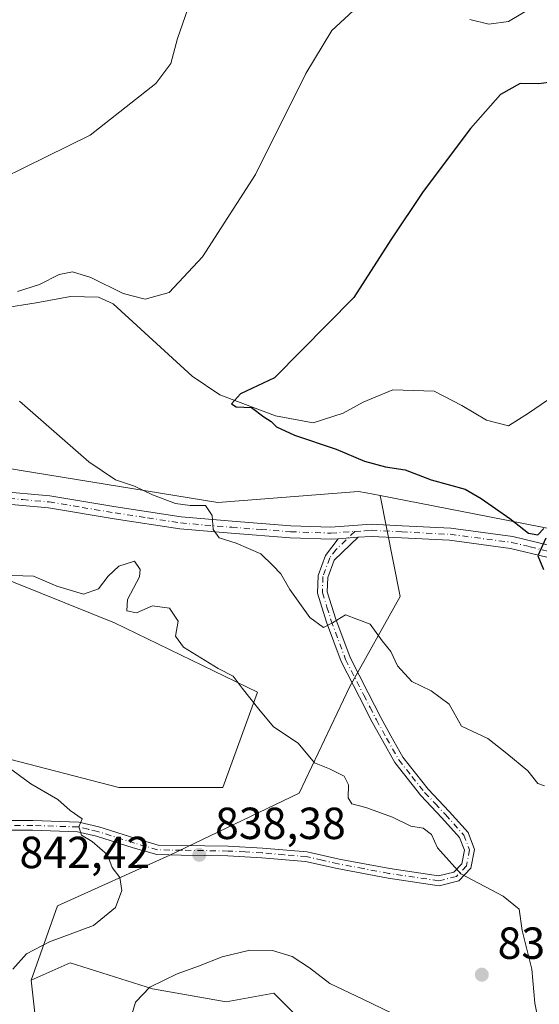
# Model space of a CAD drawing. Units: metres. Extents: x 641085 to 644534, y 4753016 to 4755400.
# Drawn here: x 642516 to 642632, y 4754518 to 4754737 of the extents above; entities that cross this region are included whole.
import ezdxf

# ---------------------------------------------------------------- set-up
doc = ezdxf.new("R2010")
doc.units = ezdxf.units.M
doc.header["$MEASUREMENT"] = 0
doc.linetypes.add('DGN Style 4', pattern=[2.6384748266838614, 1.318413404963828, -0.6592067024819142, 0.001648016756204785, -0.6592067024819142])
for name, color, linetype, lineweight in [('Arbolado forestal CxS', 92, 'Continuous', 0), ('Camino Cxs', 7, 'Continuous', 0), ('Camino eje', 30, 'DGN Style 4', 13), ('Corriente natural lineal', 142, 'Continuous', 13), ('Curva de nivel maestra', 30, 'Continuous', 30), ('Curva de nivel normal', 30, 'Continuous', 0), ('Pastizal CxS', 92, 'Continuous', 0), ('Pista pavimentada Cxs', 135, 'Continuous', 0), ('Pista pavimentada eje', 135, 'DGN Style 4', 0), ('Prado CxS', 92, 'Continuous', 0), ('Punto de cota en terreno', 7, 'Continuous', 0), ('Rótulo de punto de cota en terreno', 7, 'Continuous', 0)]:
    doc.layers.add(name, color=color, linetype=linetype, lineweight=lineweight)
doc.styles.add('Style-Arial', font='txt')

# ---------------------------------------------------------------- blocks, each defined once
blk = doc.blocks.new('5PATER')
at = {"layer": 'Punto de cota en terreno', "linetype": 'Continuous', "lineweight": 0}
h = blk.add_hatch(color=51, dxfattribs=at)
edge = h.paths.add_edge_path()
edge.add_ellipse((0, 0), major_axis=(-0.1095731443231308, -0.1110710700762829), ratio=0.9994222409660322, start_angle=0, end_angle=360)

msp = doc.modelspace()

# ---------------------------------------------------------------- linework, layer by layer
at = {"layer": 'Arbolado forestal CxS', "color": 92, "linetype": 'Continuous', "lineweight": 0}
for points in [[(642456.5343000004, 4754743.933499999, 852.5872999999993), (642457.1608999996, 4754733.274700001, 850.9643000000069), (642453.4007000001, 4754722.616900001, 850.1511000000029), (642475.9590999996, 4754703.8069, 841.7262999999948), (642483.4785000002, 4754684.996900001, 835.9038), (642475.9583000002, 4754674.965100001, 835.364400000006), (642447.2494999999, 4754673.618899999, 840.2978000000004), (642452.6933000004, 4754657.8661, 836.4977000000072), (642469.6917000003, 4754648.6317, 833.6010999999999), (642490.9974999997, 4754641.1073, 832.5194999999949), (642560.5547000002, 4754629.819700001, 828.7526000000071), (642591.8865, 4754632.326900001, 825.8506000000052), (642593.6369000003, 4754631.9849, 825.8439999999973), (642596.7084999997, 4754631.3849, 825.8852999999945), (642601.2077000003, 4754608.884099999, 828.1762000000017), (642589.9294999996, 4754588.833699999, 831.2538000000059), (642578.6508999999, 4754565.024300001, 835.8579000000027), (642549.8278999999, 4754551.2413, 838.5331000000006), (642524.7657000005, 4754539.963300001, 841.2599000000046), (642518.9313000003, 4754523.341499999, 839.3879000000015), (642519.8981, 4754514.6417, 839.1361000000034)], [(642456.5343000004, 4754743.933499999, 852.5872999999993), (642457.1608999996, 4754733.274700001, 850.9643000000069), (642453.4007000001, 4754722.616900001, 850.1511000000029), (642475.9590999996, 4754703.8069, 841.7262999999948), (642483.4785000002, 4754684.996900001, 835.9038), (642475.9583000002, 4754674.965100001, 835.364400000006), (642447.2494999999, 4754673.618899999, 840.2978000000004), (642452.6933000004, 4754657.8661, 836.4977000000072), (642469.6917000003, 4754648.6317, 833.6010999999999), (642490.9974999997, 4754641.1073, 832.5194999999949), (642560.5547000002, 4754629.819700001, 828.7526000000071), (642591.8865, 4754632.326900001, 825.8506000000052), (642593.6369000003, 4754631.9849, 825.8439999999973), (642596.7084999997, 4754631.3849, 825.8852999999945)], [(642465.9835000001, 4754601.1227, 840.0448000000034), (642477.5773, 4754589.5275, 840.4400000000023), (642494.0028999997, 4754578.8991, 840.3600000000006), (642512.3607000001, 4754573.1009, 839.7638000000006), (642538.4483000003, 4754566.337300001, 838.781799999997), (642561.6381000001, 4754566.3367, 837.2694000000047), (642569.3685, 4754587.5933, 834.5265000000073), (642537.4830999998, 4754603.0527, 835.2458000000044), (642498.8349000001, 4754618.513499999, 834.9903999999952), (642468.8821, 4754624.3113, 835.5338000000047), (642447.6253000004, 4754624.311699999, 835.485400000005), (642411.8759000005, 4754635.907299999, 840.698000000004), (642402.2143000001, 4754652.333500001, 843.7252000000008), (642384.8229, 4754673.590500001, 846.622000000003), (642359.7015000005, 4754687.117900001, 849.9907999999997), (642343.2697000002, 4754686.179099999, 850.9214999999967), (642325.8837000001, 4754685.185699999, 852.3393999999971), (642300.7629000006, 4754679.3895, 854.803899999999), (642275.6407000005, 4754665.863299999, 856.5046000000002), (642249.5525000002, 4754658.134099999, 863.7180999999982), (642230.9382999997, 4754643.6217, 863.8411999999954)], [(642401.2452999996, 4754525.759299999, 859.7758000000031), (642425.4001000002, 4754531.5569, 855.8684000000068), (642447.6231000006, 4754537.3531, 852.4772999999988), (642445.6917000003, 4754562.4747, 849.0862999999954), (642449.5571, 4754576.967499999, 846.1658000000025), (642463.0840999996, 4754585.663100001, 843.2363000000041), (642465.9835000001, 4754601.1227, 840.0448000000034), (642477.5773, 4754589.5275, 840.4400000000023), (642494.0028999997, 4754578.8991, 840.3600000000006), (642512.3607000001, 4754573.1009, 839.7638000000006), (642538.4483000003, 4754566.337300001, 838.781799999997), (642561.6381000001, 4754566.3367, 837.2694000000047), (642569.3685, 4754587.5933, 834.5265000000073), (642537.4830999998, 4754603.0527, 835.2458000000044), (642498.8349000001, 4754618.513499999, 834.9903999999952), (642468.8821, 4754624.3113, 835.5338000000047), (642447.6253000004, 4754624.311699999, 835.485400000005), (642411.8759000005, 4754635.907299999, 840.698000000004), (642402.2143000001, 4754652.333500001, 843.7252000000008)], [(642596.7084999997, 4754631.3849, 825.8852999999945), (642601.2077000003, 4754608.884099999, 828.1762000000017), (642589.9294999996, 4754588.833699999, 831.2538000000059), (642578.6508999999, 4754565.024300001, 835.8579000000027), (642549.8278999999, 4754551.2413, 838.5331000000006), (642524.7657000005, 4754539.963300001, 841.2599000000046), (642518.9313000003, 4754523.341499999, 839.3879000000015)], [(642518.9313000003, 4754523.341499999, 839.3879000000015), (642519.8981, 4754514.6417, 839.1361000000034), (642536.3229, 4754508.8413, 836.0185999999959), (642547.9175000006, 4754504.975099999, 832.9125000000058), (642558.5460999999, 4754489.508099999, 828.5994999999967), (642554.6809, 4754481.774300001, 827.7189000000071), (642519.8973000003, 4754480.8091, 830.6457999999984), (642497.6743000001, 4754477.9099, 833.515400000004), (642474.4842999997, 4754471.1435, 836.9802999999956), (642460.9572999999, 4754464.376900001, 839.0424000000058), (642446.4643000001, 4754464.3773, 842.7780000000058), (642430.0384999998, 4754469.2117, 846.1278000000021), (642413.6129000002, 4754476.944900001, 849.0334000000003), (642413.6032999996, 4754476.9473, 849.0341000000045), (642402.0191000003, 4754479.845100001, 850.8359000000056)]]:
    msp.add_polyline3d(points, dxfattribs=at)
at = {"layer": 'Camino Cxs', "color": 7, "linetype": 'Continuous', "lineweight": 0, "extrusion": (0.04777414880606951, 0.00330580048327439, 0.9988526930378776), "elevation": 47245.09469364252, "flags": 128}
msp.add_lwpolyline([(4698920.905921447, -968120.6897244432), (4698920.905921447, -968125.185595226)], dxfattribs=at)
at = {"layer": 'Camino Cxs', "color": 7, "linetype": 'Continuous', "lineweight": 0}
for points in [[(642508.4101, 4754558.9301, 843.5086000000011), (642519.2600999996, 4754558.940099999, 843.0141000000004), (642529.5100999996, 4754558.5801, 840.6514000000025), (642534.0100999996, 4754557.550100001, 840.0641999999935), (642542.2701000003, 4754554.960100001, 839.3941999999952), (642547.2301000003, 4754553.4901, 839.0978999999934), (642552.4101, 4754553.4001, 839.0354999999981), (642562.8400999998, 4754553.2301, 838.3191999999982), (642570.4801000003, 4754552.800100001, 837.6594000000041), (642580.4301000005, 4754551.970100001, 837.9239999999991), (642587.5601000005, 4754550.350099999, 837.6564999999973), (642598.8501000004, 4754548.220100001, 837.2274999999936), (642609.7600999996, 4754546.610099999, 835.6288999999962), (642613.1700999998, 4754547.420100001, 835.0237000000053), (642614.9700999996, 4754549.3201, 834.7989999999991), (642615.5301000001, 4754552.3201, 834.6355999999942), (642614.4600999998, 4754555.130100001, 834.8760000000038), (642610.5100999996, 4754559.530099999, 834.8390999999974), (642605.8300999999, 4754564.4901, 834.2198999999965), (642599.9901000002, 4754571.860099999, 833.692200000005), (642597.2200999996, 4754576.790100001, 832.7762999999978), (642594.9501, 4754580.890100001, 832.8209999999963), (642592.1001000004, 4754586.4301, 832.3218999999954), (642588.0401, 4754594.4001, 832.2783999999957), (642584.7901, 4754603.1501, 830.7853000000032), (642582.7701000003, 4754609.600099999, 829.8874000000069), (642582.8901000004, 4754613.5701, 829.2697999999947), (642584.5701000001, 4754618.040100001, 828.9799000000058), (642587.3400999998, 4754621.780099999, 829.1518000000069), (642591.8201000001, 4754622.090100001, 828.9364999999963), (642586.4700999996, 4754616.950099999, 829.5253999999986), (642585.0401, 4754613.1501, 830.3316999999952), (642584.9401000004, 4754609.9001, 830.8383999999934), (642586.8300999999, 4754603.850099999, 831.3350000000065), (642590.0201000003, 4754595.270099999, 832.2277000000031), (642594.0201000003, 4754587.4101, 832.3993000000046), (642596.8501000004, 4754581.9001, 832.8978999999963), (642599.1001000004, 4754577.840100001, 833.0239000000003), (642601.7801000001, 4754573.0701, 833.8785000000062), (642607.4700999996, 4754565.9101, 834.0794000000024), (642612.1001000004, 4754560.9901, 834.7050000000019), (642616.3300999999, 4754556.280099999, 834.9342999999935), (642617.7600999996, 4754552.520099999, 834.4109999999928), (642616.9700999996, 4754548.300100001, 834.6662000000069), (642614.2901, 4754545.470100001, 835.3883999999962), (642609.8601000002, 4754544.420100001, 835.9409000000014), (642598.4901000002, 4754546.100099999, 837.0313000000025), (642587.1201, 4754548.2301, 837.116200000004), (642580.1001000004, 4754549.8301, 837.5911000000052), (642570.3300999999, 4754550.6501, 837.7243000000017), (642562.7701000003, 4754551.0701, 838.8062000000064), (642552.3800999997, 4754551.2401, 839.202099999995), (642546.9001000002, 4754551.340100001, 839.1907000000066), (642541.6501000002, 4754552.890100001, 839.4807000000001), (642533.4501, 4754555.460100001, 840.3818000000028), (642529.2301000003, 4754556.4301, 840.762600000002), (642519.2301000003, 4754556.780099999, 843.3046000000032), (642508.3800999997, 4754556.770099999, 844.3696000000054)], [(642591.8201000001, 4754622.090100001, 828.9364999999963), (642586.4700999996, 4754616.950099999, 829.5253999999986), (642585.0401, 4754613.1501, 830.3316999999952), (642584.9401000004, 4754609.9001, 830.8383999999934), (642586.8300999999, 4754603.850099999, 831.3350000000065), (642590.0201000003, 4754595.270099999, 832.2277000000031), (642594.0201000003, 4754587.4101, 832.3993000000046), (642596.8501000004, 4754581.9001, 832.8978999999963), (642599.1001000004, 4754577.840100001, 833.0239000000003), (642601.7801000001, 4754573.0701, 833.8785000000062), (642607.4700999996, 4754565.9101, 834.0794000000024), (642612.1001000004, 4754560.9901, 834.7050000000019), (642616.3300999999, 4754556.280099999, 834.9342999999935), (642617.7600999996, 4754552.520099999, 834.4109999999928), (642616.9700999996, 4754548.300100001, 834.6662000000069), (642614.2901, 4754545.470100001, 835.3883999999962), (642609.8601000002, 4754544.420100001, 835.9409000000014), (642598.4901000002, 4754546.100099999, 837.0313000000025), (642587.1201, 4754548.2301, 837.116200000004), (642580.1001000004, 4754549.8301, 837.5911000000052), (642570.3300999999, 4754550.6501, 837.7243000000017), (642562.7701000003, 4754551.0701, 838.8062000000064), (642552.3800999997, 4754551.2401, 839.202099999995), (642546.9001000002, 4754551.340100001, 839.1907000000066), (642541.6501000002, 4754552.890100001, 839.4807000000001), (642533.4501, 4754555.460100001, 840.3818000000028), (642529.2301000003, 4754556.4301, 840.762600000002), (642519.2301000003, 4754556.780099999, 843.3046000000032), (642508.3800999997, 4754556.770099999, 844.3696000000054)], [(642508.4101, 4754558.9301, 843.5086000000011), (642519.2600999996, 4754558.940099999, 843.0141000000004), (642529.5100999996, 4754558.5801, 840.6514000000025), (642534.0100999996, 4754557.550100001, 840.0641999999935), (642542.2701000003, 4754554.960100001, 839.3941999999952), (642547.2301000003, 4754553.4901, 839.0978999999934), (642552.4101, 4754553.4001, 839.0354999999981), (642562.8400999998, 4754553.2301, 838.3191999999982), (642570.4801000003, 4754552.800100001, 837.6594000000041), (642580.4301000005, 4754551.970100001, 837.9239999999991), (642587.5601000005, 4754550.350099999, 837.6564999999973), (642598.8501000004, 4754548.220100001, 837.2274999999936), (642609.7600999996, 4754546.610099999, 835.6288999999962), (642613.1700999998, 4754547.420100001, 835.0237000000053), (642614.9700999996, 4754549.3201, 834.7989999999991), (642615.5301000001, 4754552.3201, 834.6355999999942), (642614.4600999998, 4754555.130100001, 834.8760000000038), (642610.5100999996, 4754559.530099999, 834.8390999999974), (642605.8300999999, 4754564.4901, 834.2198999999965), (642599.9901000002, 4754571.860099999, 833.692200000005), (642597.2200999996, 4754576.790100001, 832.7762999999978), (642594.9501, 4754580.890100001, 832.8209999999963), (642592.1001000004, 4754586.4301, 832.3218999999954), (642588.0401, 4754594.4001, 832.2783999999957), (642584.7901, 4754603.1501, 830.7853000000032), (642582.7701000003, 4754609.600099999, 829.8874000000069), (642582.8901000004, 4754613.5701, 829.2697999999947), (642584.5701000001, 4754618.040100001, 828.9799000000058), (642587.3400999998, 4754621.780099999, 829.1518000000069)]]:
    msp.add_polyline3d(points, dxfattribs=at)
at = {"layer": 'Camino eje', "color": 30, "linetype": 'DGN Style 4', "lineweight": 13}
msp.add_polyline3d([(642591.0913000006, 4754623.3871, 829.3135000000038), (642586.9051000001, 4754619.3651, 829.3460000000051), (642585.5201000003, 4754617.495100001, 829.090400000001), (642583.9650999998, 4754613.360099999, 829.7894999999991), (642583.8551000003, 4754609.7501, 830.3613000000041), (642584.8651000002, 4754606.5251, 831.0571999999956), (642585.8101000005, 4754603.5001, 831.0414000000019), (642589.0301000001, 4754594.835100001, 832.2301000000007), (642593.0601000005, 4754586.920100001, 832.2305000000051), (642594.4751000004, 4754584.165100001, 832.6630000000005), (642595.9001000002, 4754581.395099999, 832.843200000003), (642598.1601, 4754577.315099999, 832.8396999999969), (642600.8850999996, 4754572.465100001, 833.7688999999956), (642603.8051000005, 4754568.780099999, 833.8815999999933), (642606.6501000002, 4754565.200099999, 834.1005000000005), (642608.9901000002, 4754562.720100001, 834.1018999999943), (642611.3051000005, 4754560.2601, 834.7382000000072), (642615.3951000003, 4754555.7051, 834.8901000000043), (642616.6451000003, 4754552.420100001, 834.5141000000004), (642615.9700999996, 4754548.8101, 834.7299000000058), (642613.7301000003, 4754546.4451, 835.1986000000034), (642609.8101000005, 4754545.515100001, 835.7835999999952), (642598.6700999998, 4754547.1601, 837.0932999999933), (642593.0251000002, 4754548.225099999, 837.0601000000024), (642587.3400999998, 4754549.290100001, 837.3837000000058), (642583.8300999999, 4754550.090100001, 837.6699999999983), (642580.2651000004, 4754550.9001, 837.7520999999979), (642575.2901, 4754551.315099999, 837.5475000000006), (642570.4051000001, 4754551.725099999, 837.6582000000053), (642566.6250999998, 4754551.9351, 838.0381000000052), (642562.8051000005, 4754552.1501, 838.4796999999963), (642552.3951000003, 4754552.3201, 839.0794000000025), (642549.8051000005, 4754552.3651, 839.0476000000054), (642547.0651000004, 4754552.415100001, 839.0534000000043), (642544.4401000004, 4754553.190099999, 839.2629000000015), (642541.9600999998, 4754553.925100001, 839.4377999999997), (642533.7301000003, 4754556.505100001, 840.2070999999996), (642531.6201, 4754556.9901, 840.3352000000014), (642529.3701, 4754557.505100001, 840.4789000000019), (642519.2451, 4754557.860099999, 842.9973999999929), (642508.3951000003, 4754557.850099999, 843.766699999993)], dxfattribs=at)
at = {"layer": 'Corriente natural lineal', "color": 142, "linetype": 'Continuous', "lineweight": 13}
msp.add_polyline3d([(642512.5000999998, 4754673.1601, 829.5182000000059), (642520.0500999996, 4754674.3201, 829.5491000000038), (642527.6601, 4754675.770099999, 828.6530999999959), (642533.9501, 4754675.6501, 829.028999999995), (642537.2200999996, 4754674.140100001, 829.1437000000006), (642554.8400999998, 4754657.9901, 825.9860999999946), (642560.9700999996, 4754653.840100001, 825.561799999996), (642573.4101, 4754649.140100001, 824.8610000000045), (642581.7701000003, 4754647.630100001, 824.046100000007), (642588.4501, 4754649.770099999, 823.8456000000006), (642592.9401000004, 4754652.2401, 823.5022000000026), (642599.5401, 4754654.950099999, 823.1046000000061), (642608.7401000002, 4754654.6601, 822.3668000000035), (642614.9301000005, 4754651.4901, 822.0907000000007), (642620.4200999998, 4754648.1801, 822.0249000000041), (642625.3800999997, 4754646.9001, 822.0556000000071), (642629.8000999996, 4754649.720100001, 821.5368000000017), (642638.2600999996, 4754655.5701, 820.4526000000043)], dxfattribs=at)
at = {"layer": 'Curva de nivel maestra', "color": 30, "linetype": 'Continuous', "lineweight": 30, "elevation": 825, "flags": 128}
for points in [[(642639.3099999997, 4754724.1501), (642632.1299999999, 4754723.140100001), (642627.9199999999, 4754723.2301), (642623.5899999999, 4754720.8301), (642616.8600000005, 4754713.2301), (642606.29, 4754699.140100001), (642599.1200000001, 4754688.380100001), (642590.8600000005, 4754675.550100001), (642573.1699999999, 4754657.630100001), (642565.6100000005, 4754654.0701), (642563.5700000003, 4754651.840100001), (642564.6399999997, 4754651.1501), (642568, 4754651.040100001), (642570.7699999996, 4754648.920100001), (642572.4000000004, 4754647.880100001), (642573.6299999999, 4754646.720100001), (642577.6100000005, 4754644.870100001), (642586.9400000004, 4754641.700099999), (642593.2100000001, 4754639.020099999), (642597.9400000004, 4754637.7601), (642602.2999999998, 4754637.110099999), (642608.1200000001, 4754634.9301), (642615.6699999999, 4754632.8201), (642619.2800000003, 4754630.7601), (642625.6600000003, 4754626.280099999), (642629.7999999998, 4754623.020099999), (642631.9299999997, 4754622.670100001), (642633.2100000001, 4754624.040100001)], [(642633.7000000002, 4754621.860099999), (642631.9000000004, 4754617.960100001), (642633.1900000004, 4754614.940099999)]]:
    msp.add_lwpolyline(points, dxfattribs=at)
at = {"layer": 'Curva de nivel normal', "color": 30, "linetype": 'Continuous', "lineweight": 0, "flags": 128}
for points, elevation in [([(642554.3399999999, 4754741.380000001), (642551.5199999996, 4754733.279999999), (642550.0199999996, 4754727.730000001), (642546.6699999999, 4754723.220000001), (642532.0700000003, 4754711.699999999), (642497.8600000005, 4754694.91)], 835), ([(642590.7199999997, 4754739.460000001), (642585.9199999999, 4754735.100000001), (642580.1699999999, 4754725.5), (642568.9600000001, 4754702.970000001), (642557.1299999999, 4754684.609999999), (642549.6699999999, 4754676.619999999), (642544.3499999996, 4754675.17), (642539.4299999997, 4754676.470000001), (642532.1799999997, 4754679.99), (642528.1299999999, 4754681.279999999), (642525.1699999999, 4754680.65), (642520.7699999996, 4754678.460000001), (642515.8499999996, 4754676.890000001)], 830.0000000000001), ([(642631.2000000002, 4754740.58), (642625.3200000003, 4754737.09), (642620.9800000006, 4754736.460000001), (642616.7000000002, 4754737.52)], 830.0000000000001), ([(642516.3099999997, 4754652.460000001), (642531.7300000006, 4754638.880000001), (642537.7400000002, 4754634.880000001), (642541.9400000004, 4754633.51), (642545.9900000002, 4754631.52), (642551.0999999996, 4754629.59), (642554.3899999997, 4754629.17), (642557.79, 4754629.180000001), (642559.2999999998, 4754626.91), (642559.4900000002, 4754623.850000001), (642560.79, 4754622), (642564.6100000005, 4754620.789999999), (642570.1299999999, 4754618.430000001), (642572.7699999996, 4754615.810000001), (642574.5700000003, 4754613.939999999), (642576.5999999996, 4754610.42), (642581.0599999997, 4754604.180000001), (642584.1100000005, 4754601.99), (642586.0999999996, 4754603.01), (642588.9800000006, 4754604.800000001), (642594.5099999999, 4754602.699999999), (642597.1600000003, 4754598.970000001), (642599.1299999999, 4754596.59), (642600.6200000001, 4754593.439999999), (642603.8200000003, 4754589.970000001), (642608.1100000005, 4754587.880000001), (642612.0899999999, 4754584.91), (642614.8600000005, 4754579.99), (642620.7199999997, 4754577.230000001), (642624.9800000006, 4754573.880000001), (642629.6600000003, 4754570.01), (642631.9299999997, 4754567.210000001), (642633.3600000005, 4754566.710000001)], 830.0000000000001), ([(642512.3700000001, 4754613.67), (642519.4000000004, 4754613.41), (642524.5999999996, 4754611.17), (642530.54, 4754609.4), (642533.9400000004, 4754610.609999999), (642536.0700000003, 4754613.4), (642538.4600000001, 4754615.619999999), (642541.9800000006, 4754616.800000001), (642543.2100000001, 4754614.880000001), (642543.04, 4754613.279999999), (642540.3700000001, 4754608.199999999), (642540.25, 4754605.680000001), (642542.3600000005, 4754605.279999999), (642545.9800000006, 4754606.84), (642549.7599999999, 4754606.289999999), (642551.6900000004, 4754603.41), (642551.0700000003, 4754600.060000001), (642552.8700000001, 4754597.609999999), (642560.5800000001, 4754592.869999999), (642563.9600000001, 4754591.140000001), (642565.9600000001, 4754588.42), (642569.6699999999, 4754583.789999999), (642572.9199999999, 4754579.82), (642578.4400000004, 4754576.16), (642582.1200000001, 4754571.82), (642585.4400000004, 4754570.480000001), (642588.6900000004, 4754568.84), (642589.6799999997, 4754566.939999999), (642589.5899999999, 4754564.02), (642590.4100000003, 4754562.680000001), (642593.5499999998, 4754561.869999999), (642599.5099999999, 4754559.66), (642603.5999999996, 4754557.680000001), (642606.3499999996, 4754557.230000001), (642608.1799999997, 4754555.800000001), (642609.5, 4754552.83), (642614.6900000004, 4754547.08), (642624.1399999997, 4754542.100000001), (642627.7000000002, 4754539.180000001), (642628.4199999999, 4754534.4), (642630.5199999996, 4754525.84), (642631.2599999999, 4754518.220000001), (642632.0999999996, 4754513.75)], 835), ([(642512.04, 4754572.09), (642518.8399999999, 4754567.140000001), (642524.8799999999, 4754563.640000001), (642527.5700000003, 4754561.17), (642530.2800000003, 4754559.34), (642529.5099999999, 4754557.550000001), (642530.1500000004, 4754555.680000001), (642532.54, 4754554.279999999), (642535.9199999999, 4754551.27), (642536.9800000006, 4754548.460000001), (642538.6699999999, 4754546.27), (642539.0899999999, 4754543.369999999), (642537.7000000002, 4754539.550000001), (642532.8300000001, 4754535.550000001), (642523, 4754531.880000001), (642517.8899999997, 4754529.220000001), (642514.8399999999, 4754525.82)], 840), ([(642603.9299999997, 4754513.74), (642592.7400000002, 4754519.220000001), (642585.4699999997, 4754522.619999999), (642580.9900000002, 4754526.140000001), (642577.1399999997, 4754528.619999999), (642572.6900000004, 4754529.970000001), (642567.6900000004, 4754530.039999999), (642561.4600000001, 4754528.529999999), (642556.25, 4754526.5), (642551.4600000001, 4754524.800000001), (642545.3300000001, 4754521.83), (642542.1699999999, 4754518.480000001), (642540.1600000003, 4754511.619999999)], 835)]:
    msp.add_lwpolyline(points, dxfattribs=dict(at, elevation=elevation))
at = {"layer": 'Pastizal CxS', "color": 92, "linetype": 'Continuous', "lineweight": 0}
for points in [[(642577.8706999999, 4754515.607100001, 831.2237000000023), (642573.0396999996, 4754520.440300001, 832.0026000000071), (642562.4118999997, 4754518.5075, 831.9079999999958), (642545.9861000003, 4754521.4079, 835.4665999999997), (642527.6272999998, 4754527.208100001, 838.6676000000007), (642518.9313000003, 4754523.341499999, 839.3879000000015), (642524.7657000005, 4754539.963300001, 841.2599000000046), (642549.8278999999, 4754551.2413, 838.5331000000006), (642578.6508999999, 4754565.024300001, 835.8579000000027), (642589.9294999996, 4754588.833699999, 831.2538000000059), (642601.2077000003, 4754608.884099999, 828.1762000000017), (642596.7084999997, 4754631.3849, 825.8852999999945), (642617.6605000002, 4754627.290300001, 825.4392999999982), (642681.0494999997, 4754614.902899999, 819.0650000000023), (642708.2666999997, 4754591.400699999, 815.554999999993), (642757.0349000003, 4754569.6689, 809.6370000000024), (642776.1189000001, 4754550.812700001, 809.0458000000073), (642773.6118999999, 4754538.2729, 808.9533999999985), (642753.5586999999, 4754532.003500001, 809.3034000000043), (642733.2468999998, 4754527.195900001, 811.2848999999987), (642748.5844999999, 4754478.814300001, 806.1923999999999)], [(642596.7084999997, 4754631.3849, 825.8852999999945), (642601.2077000003, 4754608.884099999, 828.1762000000017), (642589.9294999996, 4754588.833699999, 831.2538000000059), (642578.6508999999, 4754565.024300001, 835.8579000000027), (642549.8278999999, 4754551.2413, 838.5331000000006), (642524.7657000005, 4754539.963300001, 841.2599000000046), (642518.9313000003, 4754523.341499999, 839.3879000000015)], [(642748.5844999999, 4754478.814300001, 806.1923999999999), (642733.2468999998, 4754527.195900001, 811.2848999999987), (642753.5586999999, 4754532.003500001, 809.3034000000043), (642773.6118999999, 4754538.2729, 808.9533999999985), (642776.1189000001, 4754550.812700001, 809.0458000000073), (642757.0349000003, 4754569.6689, 809.6370000000024), (642708.2666999997, 4754591.400699999, 815.554999999993), (642681.0494999997, 4754614.902899999, 819.0650000000023), (642617.6605000002, 4754627.290300001, 825.4392999999982), (642596.7084999997, 4754631.3849, 825.8852999999945)], [(642656.2943000002, 4754393.556500001, 821.4441999999982), (642657.0972999996, 4754404.439900001, 817.7247999999963), (642671.5915000001, 4754413.1395, 814.5280999999959), (642699.6113, 4754415.071900001, 811.6275000000023), (642720.8680999996, 4754417.971100001, 808.8941000000051), (642722.8004999999, 4754433.437899999, 808.8668999999937), (642702.5107000005, 4754430.5383, 811.3546999999963), (642682.2198999999, 4754433.438899999, 814.2448000000004), (642645.5047000004, 4754458.5725, 818.8938999999956), (642617.4846999999, 4754480.806700001, 823.6772000000057), (642606.8567000005, 4754485.639900001, 824.9570999999996), (642583.6675000006, 4754507.874100001, 830.1707000000025), (642577.8706999999, 4754515.607100001, 831.2237000000023), (642573.0396999996, 4754520.440300001, 832.0026000000071), (642562.4118999997, 4754518.5075, 831.9079999999958), (642545.9861000003, 4754521.4079, 835.4665999999997), (642527.6272999998, 4754527.208100001, 838.6676000000007), (642518.9313000003, 4754523.341499999, 839.3879000000015)]]:
    msp.add_polyline3d(points, dxfattribs=at)
at = {"layer": 'Pista pavimentada Cxs', "color": 135, "linetype": 'Continuous', "lineweight": 0, "extrusion": (0.04777414880606951, 0.00330580048327439, 0.9988526930378776), "elevation": 47245.09469364252, "flags": 128}
msp.add_lwpolyline([(4698920.905921447, -968120.6897244432), (4698920.905921447, -968125.185595226)], dxfattribs=at)
at = {"layer": 'Pista pavimentada Cxs', "color": 135, "linetype": 'Continuous', "lineweight": 0}
for points in [[(642587.3400999998, 4754621.780099999, 829.1518000000069), (642585.7901, 4754621.670100001, 829.5007999999943), (642576.6700999998, 4754621.970100001, 831.0890000000073), (642563.5100999996, 4754622.9801, 831.4651000000014), (642552.0500999996, 4754623.950099999, 832.6714000000065), (642537.3901000004, 4754626.200099999, 833.6273999999976), (642522.7301000003, 4754628.630100001, 833.8782999999967), (642511.1201, 4754629.6601, 834.0212999999932), (642502.1401000004, 4754630.030099999, 834.2887999999948), (642489.6700999998, 4754632.540100001, 833.4912999999942), (642480.5900999998, 4754635.2401, 836.0893000000069), (642474.2500999998, 4754638.190099999, 835.3288000000031), (642465.8400999998, 4754643.7301, 836.0402999999933), (642459.4101, 4754648.2301, 835.9760999999999), (642453.3601000002, 4754651.1801, 837.2118000000046), (642448.5500999996, 4754652.100099999, 837.3322000000044), (642445.4501, 4754651.210100001, 838.1067999999942), (642439.7001, 4754647.7401, 839.2301000000008), (642433.1201, 4754643.4101, 844.8264000000055), (642424.7801000001, 4754638.550100001, 847.5215000000027), (642420.2701000003, 4754637.4301, 845.8735000000015), (642411.4101, 4754639.640100001, 845.8294000000025), (642407.6201, 4754642.340100001, 845.3000999999931)], [(642511.3000999996, 4754632.350099999, 832.7366999999941), (642523.0701000001, 4754631.300100001, 833.4477999999945), (642537.8101000005, 4754628.850099999, 832.6055000000051), (642552.3701, 4754626.620100001, 831.8652000000002), (642563.7301000003, 4754625.6601, 831.1762000000017), (642576.8201000001, 4754624.6501, 833.1238000000012), (642585.7401000002, 4754624.360099999, 831.3133999999991), (642594.7301000003, 4754624.9901, 829.4060000000028), (642601.6101000002, 4754624.6501, 828.0489999999991), (642612.4700999996, 4754624.090100001, 826.6526000000014), (642626.3101000005, 4754622.270099999, 825.6236999999965), (642634.5701000001, 4754620.290100001, 826.0705000000017)], [(642511.3000999996, 4754632.350099999, 832.7366999999941), (642523.0701000001, 4754631.300100001, 833.4477999999945), (642537.8101000005, 4754628.850099999, 832.6055000000051), (642552.3701, 4754626.620100001, 831.8652000000002), (642563.7301000003, 4754625.6601, 831.1762000000017), (642576.8201000001, 4754624.6501, 833.1238000000012), (642585.7401000002, 4754624.360099999, 831.3133999999991), (642594.7301000003, 4754624.9901, 829.4060000000028), (642601.6101000002, 4754624.6501, 828.0489999999991), (642612.4700999996, 4754624.090100001, 826.6526000000014), (642626.3101000005, 4754622.270099999, 825.6236999999965), (642634.5701000001, 4754620.290100001, 826.0705000000017)], [(642633.9001000002, 4754617.690099999, 825.0930999999982), (642625.8201000001, 4754619.620100001, 825.652900000001), (642612.2200999996, 4754621.4101, 826.6579999999958), (642601.4801000003, 4754621.960100001, 827.8159000000014), (642594.7600999996, 4754622.290100001, 828.5978999999934), (642591.8201000001, 4754622.090100001, 828.9364999999963), (642587.3400999998, 4754621.780099999, 829.1518000000069), (642585.7901, 4754621.670100001, 829.5007999999943), (642576.6700999998, 4754621.970100001, 831.0890000000073), (642563.5100999996, 4754622.9801, 831.4651000000014), (642552.0500999996, 4754623.950099999, 832.6714000000065), (642537.3901000004, 4754626.200099999, 833.6273999999976), (642522.7301000003, 4754628.630100001, 833.8782999999967), (642511.1201, 4754629.6601, 834.0212999999932)], [(642738.9101, 4754565.9001, 811.5445999999939), (642732.8901000004, 4754569.120100001, 812.3221999999951), (642721.5601000005, 4754575.8101, 813.8086999999941), (642711.2301000003, 4754581.530099999, 815.3448000000063), (642697.9700999996, 4754589.3301, 817.0350000000036), (642686.9401000004, 4754595.2501, 818.357999999993), (642676.6101000002, 4754600.970100001, 819.7569999999978), (642665.2901, 4754607.030099999, 821.4040999999997), (642657.0301000001, 4754610.940099999, 822.6573999999965), (642644.1201, 4754614.860099999, 824.3800000000047), (642633.9001000002, 4754617.690099999, 825.0930999999982), (642625.8201000001, 4754619.620100001, 825.652900000001), (642612.2200999996, 4754621.4101, 826.6579999999958), (642601.4801000003, 4754621.960100001, 827.8159000000014), (642594.7600999996, 4754622.290100001, 828.5978999999934), (642591.8201000001, 4754622.090100001, 828.9364999999963)]]:
    msp.add_polyline3d(points, dxfattribs=at)
at = {"layer": 'Pista pavimentada eje', "color": 135, "linetype": 'DGN Style 4', "lineweight": 0}
for points in [[(642511.2100999998, 4754631.005100001, 833.3785999999964), (642517.0151000004, 4754630.4901, 833.5976999999984), (642522.9001000002, 4754629.965100001, 833.6581000000006), (642530.2701000003, 4754628.7401, 833.2451000000001), (642537.6001000004, 4754627.5251, 832.6331000000064), (642544.8800999997, 4754626.4101, 832.7486999999965), (642552.2100999998, 4754625.2851, 832.2559000000037), (642563.6201, 4754624.3201, 831.3126999999951), (642570.1651, 4754623.815099999, 832.8233999999939), (642576.7451, 4754623.3101, 831.9449000000022), (642585.7651000004, 4754623.015100001, 830.0564000000013), (642591.0913000006, 4754623.3871, 829.3135000000038)], [(642591.0913000006, 4754623.3871, 829.3135000000038), (642593.2751000002, 4754623.540100001, 829.0613000000012), (642594.7451, 4754623.640100001, 828.8905999999988), (642601.5450999998, 4754623.3051, 827.7697000000044), (642612.3450999996, 4754622.7501, 826.4787999999971), (642626.0651000004, 4754620.9451, 825.6361999999937), (642630.1951000001, 4754619.9551, 825.7163), (642634.2351000002, 4754618.9901, 825.5602000000072), (642644.4951, 4754616.1501, 824.2578999999969), (642650.9501, 4754614.190099999, 823.6466999999975), (642657.5201000003, 4754612.200099999, 822.5090999999958), (642665.8951000003, 4754608.235099999, 821.4665999999997), (642677.2550999997, 4754602.155099999, 819.7642999999953), (642682.4151, 4754599.290100001, 819.1490999999951), (642687.5800999999, 4754596.4301, 818.4336000000039), (642693.0950999996, 4754593.470100001, 817.7019), (642698.6300999997, 4754590.505100001, 817.0626000000047), (642711.8951000003, 4754582.700099999, 815.5786999999983), (642722.2251000004, 4754576.9801, 813.8347000000067), (642727.8800999997, 4754573.6351, 813.2902000000031), (642733.5450999998, 4754570.290100001, 812.5175000000019), (642736.5551000005, 4754568.6801, 812.2124999999943), (642740.1902999999, 4754566.741699999, 811.5276000000014)]]:
    msp.add_polyline3d(points, dxfattribs=at)
at = {"layer": 'Prado CxS', "color": 92, "linetype": 'Continuous', "lineweight": 0}
for points in [[(642748.5844999999, 4754478.814300001, 806.1923999999999), (642733.2468999998, 4754527.195900001, 811.2848999999987), (642753.5586999999, 4754532.003500001, 809.3034000000043), (642773.6118999999, 4754538.2729, 808.9533999999985), (642776.1189000001, 4754550.812700001, 809.0458000000073), (642757.0349000003, 4754569.6689, 809.6370000000024), (642708.2666999997, 4754591.400699999, 815.554999999993), (642681.0494999997, 4754614.902899999, 819.0650000000023), (642617.6605000002, 4754627.290300001, 825.4392999999982), (642596.7084999997, 4754631.3849, 825.8852999999945), (642593.6369000003, 4754631.9849, 825.8439999999973), (642591.8865, 4754632.326900001, 825.8506000000052), (642560.5547000002, 4754629.819700001, 828.7526000000071), (642490.9974999997, 4754641.1073, 832.5194999999949), (642469.6917000003, 4754648.6317, 833.6010999999999), (642452.6933000004, 4754657.8661, 836.4977000000072), (642447.2494999999, 4754673.618899999, 840.2978000000004), (642475.9583000002, 4754674.965100001, 835.364400000006), (642483.4785000002, 4754684.996900001, 835.9038), (642475.9590999996, 4754703.8069, 841.7262999999948), (642453.4007000001, 4754722.616900001, 850.1511000000029), (642457.1608999996, 4754733.274700001, 850.9643000000069), (642456.5343000004, 4754743.933499999, 852.5872999999993)], [(642456.5343000004, 4754743.933499999, 852.5872999999993), (642457.1608999996, 4754733.274700001, 850.9643000000069), (642453.4007000001, 4754722.616900001, 850.1511000000029), (642475.9590999996, 4754703.8069, 841.7262999999948), (642483.4785000002, 4754684.996900001, 835.9038), (642475.9583000002, 4754674.965100001, 835.364400000006), (642447.2494999999, 4754673.618899999, 840.2978000000004), (642452.6933000004, 4754657.8661, 836.4977000000072), (642469.6917000003, 4754648.6317, 833.6010999999999), (642490.9974999997, 4754641.1073, 832.5194999999949), (642560.5547000002, 4754629.819700001, 828.7526000000071), (642591.8865, 4754632.326900001, 825.8506000000052), (642593.6369000003, 4754631.9849, 825.8439999999973), (642596.7084999997, 4754631.3849, 825.8852999999945)], [(642465.9835000001, 4754601.1227, 840.0448000000034), (642477.5773, 4754589.5275, 840.4400000000023), (642494.0028999997, 4754578.8991, 840.3600000000006), (642512.3607000001, 4754573.1009, 839.7638000000006), (642538.4483000003, 4754566.337300001, 838.781799999997), (642561.6381000001, 4754566.3367, 837.2694000000047), (642569.3685, 4754587.5933, 834.5265000000073), (642537.4830999998, 4754603.0527, 835.2458000000044), (642498.8349000001, 4754618.513499999, 834.9903999999952), (642468.8821, 4754624.3113, 835.5338000000047), (642447.6253000004, 4754624.311699999, 835.485400000005), (642411.8759000005, 4754635.907299999, 840.698000000004), (642402.2143000001, 4754652.333500001, 843.7252000000008), (642384.8229, 4754673.590500001, 846.622000000003), (642359.7015000005, 4754687.117900001, 849.9907999999997), (642343.2697000002, 4754686.179099999, 850.9214999999967), (642325.8837000001, 4754685.185699999, 852.3393999999971), (642300.7629000006, 4754679.3895, 854.803899999999), (642275.6407000005, 4754665.863299999, 856.5046000000002), (642249.5525000002, 4754658.134099999, 863.7180999999982), (642230.9382999997, 4754643.6217, 863.8411999999954)], [(642402.2143000001, 4754652.333500001, 843.7252000000008), (642411.8759000005, 4754635.907299999, 840.698000000004), (642447.6253000004, 4754624.311699999, 835.485400000005), (642468.8821, 4754624.3113, 835.5338000000047), (642498.8349000001, 4754618.513499999, 834.9903999999952), (642537.4830999998, 4754603.0527, 835.2458000000044), (642569.3685, 4754587.5933, 834.5265000000073), (642561.6381000001, 4754566.3367, 837.2694000000047), (642538.4483000003, 4754566.337300001, 838.781799999997), (642512.3607000001, 4754573.1009, 839.7638000000006), (642494.0028999997, 4754578.8991, 840.3600000000006), (642477.5773, 4754589.5275, 840.4400000000023), (642465.9835000001, 4754601.1227, 840.0448000000034), (642460.1858999999, 4754611.750499999, 838.6591000000044), (642445.6929000001, 4754613.683900001, 838.3620999999986), (642426.3690999999, 4754612.717499999, 838.6419000000024), (642405.1124999998, 4754614.650900001, 840.4948000000004)], [(642748.5844999999, 4754478.814300001, 806.1923999999999), (642733.2468999998, 4754527.195900001, 811.2848999999987), (642753.5586999999, 4754532.003500001, 809.3034000000043), (642773.6118999999, 4754538.2729, 808.9533999999985), (642776.1189000001, 4754550.812700001, 809.0458000000073), (642757.0349000003, 4754569.6689, 809.6370000000024), (642708.2666999997, 4754591.400699999, 815.554999999993), (642681.0494999997, 4754614.902899999, 819.0650000000023), (642617.6605000002, 4754627.290300001, 825.4392999999982), (642596.7084999997, 4754631.3849, 825.8852999999945)], [(642519.8981, 4754514.6417, 839.1361000000034), (642518.9313000003, 4754523.341499999, 839.3879000000015), (642527.6272999998, 4754527.208100001, 838.6676000000007), (642545.9861000003, 4754521.4079, 835.4665999999997), (642562.4118999997, 4754518.5075, 831.9079999999958), (642573.0396999996, 4754520.440300001, 832.0026000000071), (642577.8706999999, 4754515.607100001, 831.2237000000023)], [(642656.2943000002, 4754393.556500001, 821.4441999999982), (642657.0972999996, 4754404.439900001, 817.7247999999963), (642671.5915000001, 4754413.1395, 814.5280999999959), (642699.6113, 4754415.071900001, 811.6275000000023), (642720.8680999996, 4754417.971100001, 808.8941000000051), (642722.8004999999, 4754433.437899999, 808.8668999999937), (642702.5107000005, 4754430.5383, 811.3546999999963), (642682.2198999999, 4754433.438899999, 814.2448000000004), (642645.5047000004, 4754458.5725, 818.8938999999956), (642617.4846999999, 4754480.806700001, 823.6772000000057), (642606.8567000005, 4754485.639900001, 824.9570999999996), (642583.6675000006, 4754507.874100001, 830.1707000000025), (642577.8706999999, 4754515.607100001, 831.2237000000023), (642573.0396999996, 4754520.440300001, 832.0026000000071), (642562.4118999997, 4754518.5075, 831.9079999999958), (642545.9861000003, 4754521.4079, 835.4665999999997), (642527.6272999998, 4754527.208100001, 838.6676000000007), (642518.9313000003, 4754523.341499999, 839.3879000000015)], [(642518.9313000003, 4754523.341499999, 839.3879000000015), (642519.8981, 4754514.6417, 839.1361000000034), (642536.3229, 4754508.8413, 836.0185999999959), (642547.9175000006, 4754504.975099999, 832.9125000000058), (642558.5460999999, 4754489.508099999, 828.5994999999967), (642554.6809, 4754481.774300001, 827.7189000000071), (642519.8973000003, 4754480.8091, 830.6457999999984), (642497.6743000001, 4754477.9099, 833.515400000004), (642474.4842999997, 4754471.1435, 836.9802999999956), (642460.9572999999, 4754464.376900001, 839.0424000000058), (642446.4643000001, 4754464.3773, 842.7780000000058), (642430.0384999998, 4754469.2117, 846.1278000000021), (642413.6129000002, 4754476.944900001, 849.0334000000003), (642413.6032999996, 4754476.9473, 849.0341000000045), (642402.0191000003, 4754479.845100001, 850.8359000000056)]]:
    msp.add_polyline3d(points, dxfattribs=at)

# ---------------------------------------------------------------- block references
at = {"layer": 'Punto de cota en terreno', "color": 7, "linetype": 'Continuous', "lineweight": 0, "xscale": 10, "yscale": 10, "zscale": 10}
for p in [(642556.3899999997, 4754551.289999999, 838.3800000000047), (642619.4000000004, 4754524.58, 836.279999999999)]:
    msp.add_blockref('5PATER', p, dxfattribs=at)

# ---------------------------------------------------------------- texts
at = {"layer": 'Rótulo de punto de cota en terreno', "color": 7, "linetype": 'Continuous', "lineweight": 0, "style": 'Style-Arial'}
for s, p in [('838,38', (642559.9177999999, 4754554.8178)), ('842,42', (642516.2977999998, 4754548.3378)), ('836,28', (642622.9277999997, 4754528.107799999))]:
    msp.add_text(s, height=7.000000000000002, dxfattribs=at).set_placement(p)

doc.saveas('drawing.dxf')
